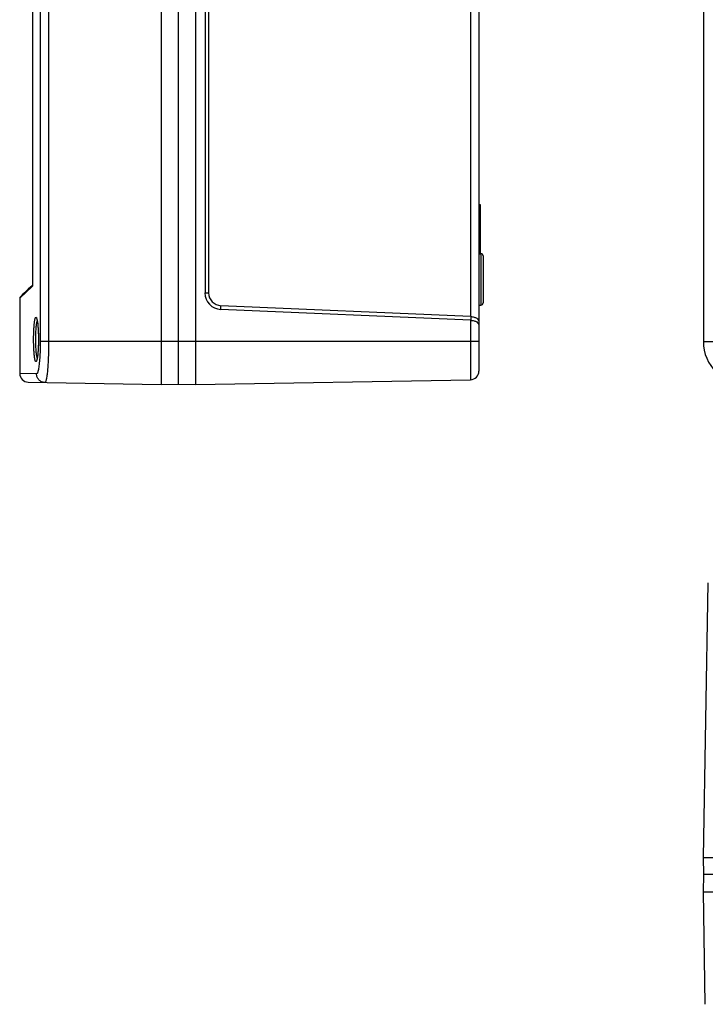
# Model space of a CAD drawing. Units: millimetres. Extents: x -172 to 377, y -392 to 241.
# Drawn here: x -137 to 23, y -350 to -121 of the extents above; entities that cross this region are included whole.
import ezdxf

# ---------------------------------------------------------------- set-up
doc = ezdxf.new("R2010")
doc.units = ezdxf.units.MM
doc.header["$LTSCALE"] = 23.1
doc.layers.add('ALL_FEATURES', color=7, linetype='CONTINUOUS')

msp = doc.modelspace()

# ---------------------------------------------------------------- linework, layer by layer
at = {"layer": 'ALL_FEATURES', "color": 7, "linetype": 'Continuous'}
for p, q in [((-103.88, 56.17), (-103.88, -205.83)), ((-99.88, -205.76), (-99.88, 56.1)), ((-95.88, 56.17), (-95.88, -205.83)), ((-29.88, 53.05), (-29.88, -202.72)), ((-132.08, 46.17), (-132.08, -195.83)), ((-130.13, 46.17), (-130.13, -195.83)), ((22.45, 46.17), (22.45, -195.83)), ((-31.84, 39.84), (-31.84, -190)), ((-93.69, 34.77), (-93.69, -184.46)), ((-92.85, 34.77), (-92.85, -184.46)), ((-133.88, 33.2), (-133.88, -182.87)), ((-29.88, -163.83), (-29.58, -163.83)), ((-29.58, -163.83), (-29.58, -175.33)), ((-29.88, -175.33), (-29.38, -175.33)), ((-29.38, -175.33), (-29.38, -187.33)), ((-28.88, -175.83), (-28.88, -186.83)), ((-133.88, -182.87), (-136.22, -185.11)), ((-134.88, -183.61), (-135.78, -184.47)), ((-134.31, -183.07), (-134.88, -183.61)), ((-133.88, -182.87), (-134.62, -183.58)), ((-133.88, -182.65), (-134.31, -183.07)), ((-135.26, -184.19), (-136.88, -185.73)), ((-136.86, -185.72), (-136.88, -185.73)), ((-136.88, -185.73), (-136.88, -203.29)), ((-136.12, -184.79), (-136.72, -185.37)), ((-135.78, -184.47), (-136.12, -184.79)), ((-93.69, -184.46), (-92.85, -184.46)), ((-90, -188.32), (-89.98, -187.46)), ((-31.84, -190), (-89.98, -187.46)), ((-29.88, -187.33), (-29.38, -187.33)), ((-31.84, -190.87), (-90, -188.32)), ((-31.78, -190.01), (-31.78, -190.87)), ((-31.84, -190.87), (-31.84, -204.72)), ((-29.88, -195.83), (-132.08, -195.83)), ((22.45, -195.83), (24.66, -195.83)), ((-132.91, -200.14), (-132.91, -200.14)), ((-132.96, -203.36), (-136.88, -203.29)), ((-134.91, -205.29), (-103.88, -205.83)), ((-103.88, -205.83), (-99.88, -205.76)), ((-99.88, -205.76), (-95.88, -205.83)), ((-95.88, -205.83), (-31.84, -204.72)), ((22.45, -316.11), (23.56, -252.08)), ((22.52, -320.11), (22.45, -316.11)), ((22.45, -316.11), (184.45, -316.11)), ((22.45, -324.11), (22.52, -320.11)), ((184.38, -320.11), (22.52, -320.11)), ((22.9, -350.37), (22.45, -324.11)), ((22.45, -324.11), (184.45, -324.11))]:
    msp.add_line(p, q, dxfattribs=at)
msp.add_lwpolyline([(-132.92, -190.51), (-132.92, -190.51), (-132.92, -190.5), (-132.92, -190.51), (-132.91, -190.53), (-132.9, -190.56), (-132.89, -190.6), (-132.87, -190.65), (-132.85, -190.71), (-132.84, -190.77), (-132.82, -190.85), (-132.8, -190.94), (-132.78, -191.03), (-132.77, -191.14), (-132.75, -191.25), (-132.73, -191.37), (-132.71, -191.5), (-132.7, -191.64), (-132.68, -191.78), (-132.66, -191.94), (-132.65, -192.1), (-132.63, -192.27), (-132.62, -192.44), (-132.6, -192.63), (-132.59, -192.82), (-132.58, -193.01), (-132.57, -193.21), (-132.56, -193.42), (-132.55, -193.63), (-132.54, -193.85), (-132.53, -194.07), (-132.53, -194.29), (-132.52, -194.52), (-132.52, -194.75), (-132.51, -194.98), (-132.51, -195.21), (-132.51, -195.44), (-132.51, -195.67), (-132.52, -195.9), (-132.52, -196.13), (-132.53, -196.36), (-132.53, -196.58), (-132.54, -196.8), (-132.55, -197.02), (-132.56, -197.23), (-132.57, -197.44), (-132.58, -197.65), (-132.59, -197.84), (-132.6, -198.03), (-132.62, -198.22), (-132.63, -198.4), (-132.65, -198.57), (-132.66, -198.73), (-132.68, -198.88), (-132.7, -199.03), (-132.71, -199.17), (-132.73, -199.3), (-132.75, -199.42), (-132.77, -199.53), (-132.78, -199.63), (-132.8, -199.73), (-132.82, -199.81), (-132.84, -199.89), (-132.85, -199.96), (-132.87, -200.02), (-132.89, -200.07), (-132.9, -200.11), (-132.91, -200.14), (-132.91, -200.14)], dxfattribs=at)
for centre, radius, start, end in [((-29.38, -175.83), 0.5, 0, 90), ((-136.38, -185.73), 0.5, 133.6416, 180), ((-89.83, -184.46), 3.87, 179.9985, 267.4863), ((-89.85, -184.46), 3, 179.9985, 267.4863), ((-29.38, -186.83), 0.5, 270, 360), ((32.45, -195.83), 10, 180, 270), ((-134.88, -203.29), 2, 180, 269), ((-31.88, -202.72), 2, 271, 360)]:
    msp.add_arc(centre, radius, start, end, dxfattribs=at)
for centre in [(-31.88, -188.85), (-31.88, -189.71)]:
    msp.add_ellipse(centre, major_axis=(2, -0.16), ratio=0.574559, start_param=-1.507096, end_param=-1.477948, dxfattribs=at)
for points, knots in [([(-133.41, -191.1), (-133.39, -190.96), (-133.35, -190.73), (-133.28, -190.46), (-133.22, -190.3), (-133.18, -190.22), (-133.13, -190.16), (-133.09, -190.16)], [0, 0, 0, 0, 0.403759, 0.703783, 0.813912, 0.89799, 1, 1, 1, 1]), ([(-133.09, -190.16), (-133.06, -190.16), (-133.01, -190.21), (-132.97, -190.29), (-132.91, -190.43), (-132.84, -190.66), (-132.8, -190.87), (-132.78, -190.99)], [0, 0, 0, 0, 0.106546, 0.19177, 0.302094, 0.600329, 1, 1, 1, 1]), ([(-31.78, -190.01), (-31.52, -190.01), (-31.03, -190.08), (-30.41, -190.34), (-29.99, -190.7), (-29.88, -191.02), (-29.88, -191.16)], [0, 0, 0, 0, 0.328467, 0.606822, 0.82429, 1, 1, 1, 1]), ([(-133.41, -199.57), (-133.45, -199.3), (-133.51, -198.68), (-133.61, -197.27), (-133.65, -195.34), (-133.61, -193.4), (-133.51, -191.99), (-133.45, -191.37), (-133.41, -191.1)], [0, 0, 0, 0, 0.097701, 0.21823, 0.499876, 0.78159, 0.902198, 1, 1, 1, 1]), ([(-132.84, -199.57), (-132.89, -199.33), (-132.98, -198.76), (-133.07, -197.78), (-133.13, -196.61), (-133.15, -195.34), (-133.13, -194.06), (-133.07, -192.89), (-132.98, -191.91), (-132.9, -191.34), (-132.84, -191.1)], [0, 0, 0, 0, 0.085785, 0.203994, 0.345726, 0.49982, 0.65394, 0.795745, 0.91407, 1, 1, 1, 1]), ([(-132.84, -191.1), (-132.83, -191.09), (-132.82, -191.04), (-132.81, -191), (-132.8, -190.96)], [0, 0, 0, 0, 0.265596, 1, 1, 1, 1]), ([(-132.78, -190.99), (-132.73, -191.26), (-132.65, -191.88), (-132.54, -193.33), (-132.49, -195.33), (-132.54, -197.33), (-132.65, -198.78), (-132.73, -199.4), (-132.78, -199.67)], [0, 0, 0, 0, 0.095487, 0.215603, 0.499899, 0.784249, 0.904429, 1, 1, 1, 1]), ([(-31.78, -190.87), (-31.52, -190.88), (-31.03, -190.95), (-30.41, -191.2), (-29.99, -191.57), (-29.88, -191.88), (-29.88, -192.03)], [0, 0, 0, 0, 0.328467, 0.606822, 0.82429, 1, 1, 1, 1]), ([(-132.08, -195.83), (-132.08, -196.16), (-132.09, -197.41), (-132.14, -198.67), (-132.21, -199.59)], [0, 0, 0, 0, 0.260951, 1, 1, 1, 1]), ([(-130.13, -195.83), (-130.13, -196.45), (-130.15, -197.67), (-130.2, -199.44), (-130.28, -201.07), (-130.39, -202.5), (-130.5, -203.53), (-130.6, -204.22), (-130.68, -204.61), (-130.75, -204.93), (-130.82, -205.13), (-130.88, -205.25), (-130.93, -205.32), (-130.98, -205.36), (-131.01, -205.36)], [0, 0, 0, 0, 0.193155, 0.378894, 0.549998, 0.700029, 0.823369, 0.873604, 0.915613, 0.949095, 0.97392, 0.983142, 0.990366, 1, 1, 1, 1]), ([(-133.09, -200.5), (-133.13, -200.5), (-133.18, -200.45), (-133.22, -200.36), (-133.28, -200.21), (-133.35, -199.94), (-133.39, -199.71), (-133.41, -199.57)], [0, 0, 0, 0, 0.102056, 0.186177, 0.296327, 0.596308, 1, 1, 1, 1]), ([(-132.21, -199.59), (-132.24, -200.11), (-132.31, -200.86), (-132.43, -201.78), (-132.52, -202.32), (-132.62, -202.76), (-132.71, -203.04), (-132.79, -203.21), (-132.85, -203.31), (-132.92, -203.36), (-132.96, -203.36)], [0, 0, 0, 0, 0.40243, 0.570327, 0.712355, 0.826524, 0.911568, 0.943161, 0.967783, 1, 1, 1, 1]), ([(-132.78, -199.67), (-132.8, -199.79), (-132.84, -200), (-132.9, -200.21), (-132.93, -200.29)], [0, 0, 0, 0, 0.572744, 1, 1, 1, 1]), ([(-132.8, -199.7), (-132.8, -199.69), (-132.81, -199.65), (-132.83, -199.6), (-132.84, -199.57)], [0, 0, 0, 0, 0.234602, 1, 1, 1, 1]), ([(-132.93, -200.29), (-132.95, -200.35), (-132.98, -200.43), (-133.06, -200.5), (-133.09, -200.5)], [0, 0, 0, 0, 0.646677, 1, 1, 1, 1]), ([(-131.01, -205.36), (-131.27, -205.35), (-131.78, -205.24), (-132.43, -204.8), (-132.86, -204.14), (-132.96, -203.62), (-132.96, -203.36)], [0, 0, 0, 0, 0.249309, 0.49902, 0.749303, 1, 1, 1, 1])]:
    msp.add_open_spline(points, degree=3, knots=knots, dxfattribs=at)

doc.saveas('drawing.dxf')
